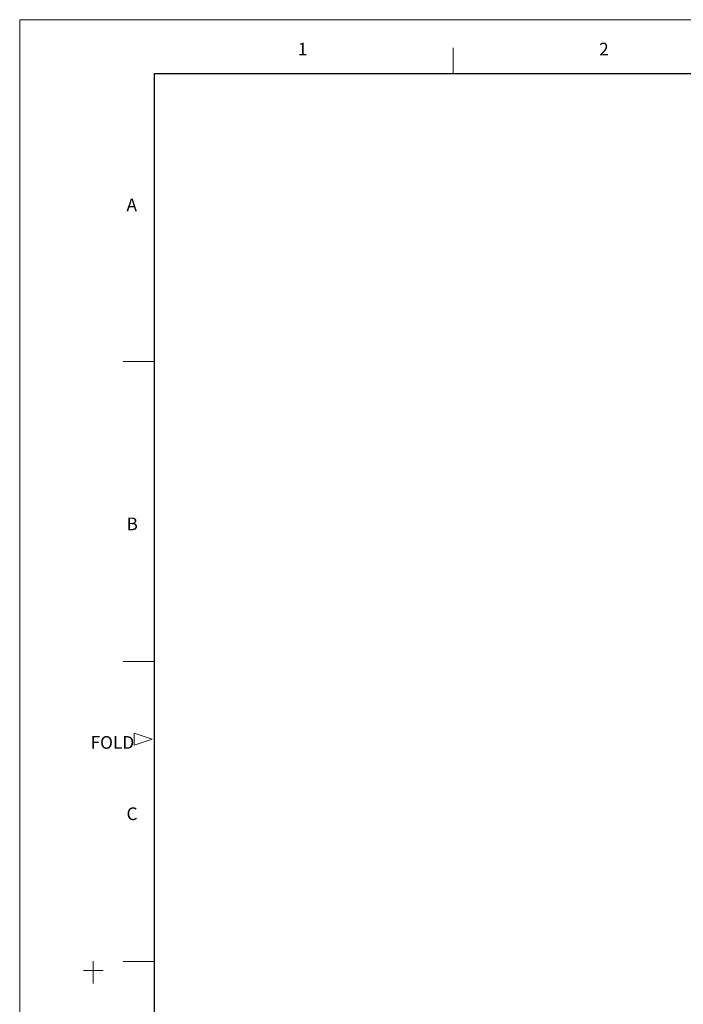
# Model space of a CAD drawing. Units: millimetres. Extents: x 1 to 593, y 1 to 419.
# Drawn here: x 1 to 112, y 255 to 419 of the extents above; entities that cross this region are included whole.
import ezdxf

# ---------------------------------------------------------------- set-up
doc = ezdxf.new("R2010")
doc.units = ezdxf.units.MM
doc.styles.add('SLDTEXTSTYLE0', font='txt')

msp = doc.modelspace()

# ---------------------------------------------------------------- linework, layer by layer
at = {"color": 7, "linetype": 'Continuous', "lineweight": 0}
for p, q in [((1.22518718, 418.72782423), (593.22518718, 418.72782423)), ((1.22518718, 418.72782423), (1.22518718, 0.72782423)), ((73.48806539, 414.03857396), (73.48806539, 409.77172723)), ((18.48609373, 361.77739432), (23.71934803, 361.77739432)), ((18.48609373, 311.77739432), (23.71934803, 311.77739432)), ((20.3293664, 297.80570142), (20.3293664, 299.80570142)), ((20.3293664, 299.80570142), (20.3293664, 297.80570142)), ((23.3293664, 298.80570142), (20.3293664, 299.80570142)), ((20.3293664, 299.80570142), (23.3293664, 298.80570142)), ((23.3293664, 298.80570142), (20.3293664, 297.80570142)), ((20.3293664, 297.80570142), (23.3293664, 298.80570142)), ((13.48806539, 258.10486219), (13.48806539, 261.8574716)), ((18.48609373, 261.77739432), (23.71934803, 261.77739432)), ((11.84493605, 260.27172723), (15.15977987, 260.27172723))]:
    msp.add_line(p, q, dxfattribs=at)
at = {"color": 7, "linetype": 'Continuous', "lineweight": 30}
for p, q in [((23.71934803, 11.77172723), (23.71934803, 409.77172723)), ((23.71934803, 409.77172723), (582.48806539, 409.77172723))]:
    msp.add_line(p, q, dxfattribs=at)

# ---------------------------------------------------------------- texts
at = {"color": 7, "linetype": 'Continuous', "lineweight": 0, "attachment_point": 1, "style": 'SLDTEXTSTYLE0'}
for s, insert, char_height in [('1', (47.59213687, 414.88024683), 2.11666667), ('2', (97.83094623, 414.88024683), 2.11666667), ('A', (19.03387925, 388.9247708), 2.11666667), ('B', (19.03387925, 335.76567419), 2.11666667), ('FOLD', (13.03615506, 299.34200995), 2.116666667), ('C', (19.03387925, 287.46265984), 2.11666667)]:
    msp.add_mtext(s, dxfattribs=dict(at, insert=insert, char_height=char_height))

doc.saveas('drawing.dxf')
